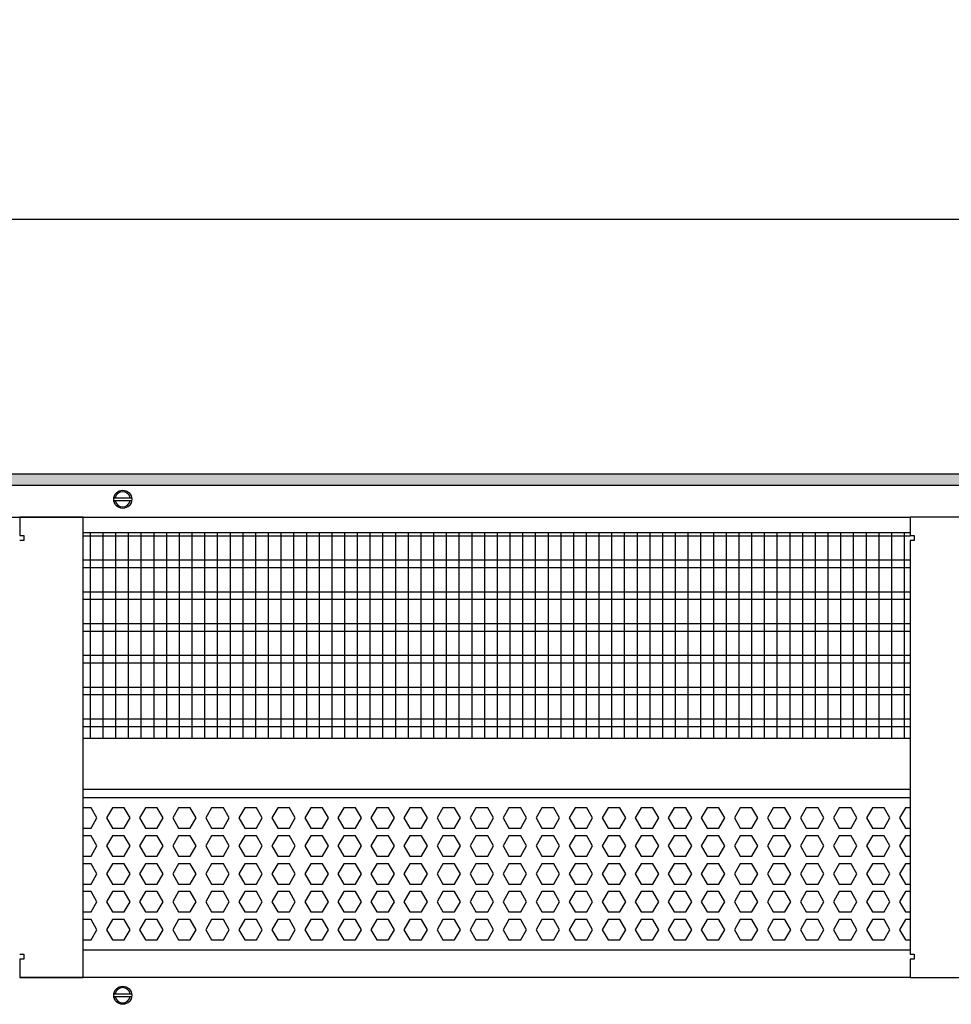
# Model space of a CAD drawing. Units: millimetres. Extents: x -8074 to 845, y 10003 to 15943.
# Drawn here: x -5316 to -4950, y 13513 to 13900 of the extents above; entities that cross this region are included whole.
import ezdxf

# ---------------------------------------------------------------- set-up
doc = ezdxf.new("R2010")
doc.units = ezdxf.units.MM
doc.layers.add('1', color=7, linetype='Continuous')
doc.styles.add('CONVERTER_14', font='txt.shx', dxfattribs={"width": 0.9})
doc.dimstyles.new('ME10_DIM_162', dxfattribs={"dimtxt": 46, "dimasz": 46, "dimexe": 15, "dimexo": 10, "dimgap": 18, "dimtad": 1, "dimdec": 1, "dimlfac": 0.03937, "dimdsep": 46, "dimtxsty": 'CONVERTER_14', "dimsah": 1, "dimcen": 0.09, "dimclrd": 6, "dimclre": 6, "dimclrt": 3, "dimadec": 0, "dimazin": 0, "dimtfac": 1, "dimtdec": 4, "dimtix": 1, "dimtmove": 0, "dimatfit": 3, "dimfxl": 1, "dimtolj": 1, "dimtzin": 0, "dimarcsym": 0})

# ---------------------------------------------------------------- blocks, each defined once
blk = doc.blocks.new('*D157')
at = {"layer": '1', "color": 6, "linetype": 'Continuous'}
for p, q in [((-6998.3, 13711.09), (-6998.3, 13836.17)), ((-4598.23, 13711.09), (-4598.23, 13836.17)), ((-4598.23, 13821.17), (-6998.3, 13821.17))]:
    blk.add_line(p, q, dxfattribs=at)
at = {"layer": '1', "color": 6}
for points in [[(-6952.3, 13827.23), (-6952.3, 13815.12), (-6998.3, 13821.17)], [(-4644.23, 13815.12), (-4644.23, 13827.23), (-4598.23, 13821.17)]]:
    blk.add_solid(points, dxfattribs=at)
at = {"layer": '1', "color": 3, "insert": (-5867.97, 13839.4), "char_height": 46, "attachment_point": 7, "rotation": 0.0001, "line_spacing_factor": 0.454545, "style": 'CONVERTER_14'}
blk.add_mtext('\\C3;94.5\\C3;*', dxfattribs=at)

msp = doc.modelspace()

# ---------------------------------------------------------------- hatches: boundary and pattern name
at = {"layer": '1', "linetype": 'Continuous'}
h = msp.add_hatch(dxfattribs=at)
h.set_pattern_fill('_USER', color=6, scale=0.1, angle=45, pattern_type=0)
h.set_pattern_definition([(45, (0, 0), (-0.0707106781, 0.0707106781), [])])
h.paths.add_polyline_path([(-4528.3, 13721.17), (-4528.3, 13716.58), (-7278, 13716.58), (-7278, 13721.17)])

# ---------------------------------------------------------------- linework, layer by layer
at = {"color": 1, "linetype": 'Continuous'}
for p, q in [((-5291.3, 13698.2), (-4966.3, 13698.2)), ((-5291.3, 13617.25), (-4966.3, 13617.25)), ((-5291.3, 13597.28), (-4966.3, 13597.28)), ((-5291.3, 13593.88), (-4966.3, 13593.88)), ((-4966.3, 13533.94), (-5291.3, 13533.94))]:
    msp.add_line(p, q, dxfattribs=at)
at = {"color": 6, "linetype": 'Continuous'}
for p, q in [((-4966.3, 13696.71), (-5291.3, 13696.71)), ((-4966.3, 13687.2), (-5291.3, 13687.2)), ((-4966.3, 13684.22), (-5291.3, 13684.22)), ((-4966.3, 13674.71), (-5291.3, 13674.71)), ((-4966.3, 13671.73), (-5291.3, 13671.73)), ((-4966.3, 13662.22), (-5291.3, 13662.22)), ((-4966.3, 13659.25), (-5291.3, 13659.25)), ((-4966.3, 13649.74), (-5291.3, 13649.74)), ((-4966.3, 13646.76), (-5291.3, 13646.76)), ((-4966.3, 13637.25), (-5291.3, 13637.25)), ((-4966.3, 13634.27), (-5291.3, 13634.27)), ((-4966.3, 13624.76), (-5291.3, 13624.76)), ((-4966.3, 13621.79), (-5291.3, 13621.79)), ((-5288.23, 13589.88), (-5291.31, 13589.88)), ((-5285.92, 13585.89), (-5288.23, 13589.88)), ((-5279.85, 13589.88), (-5282.15, 13585.89)), ((-5275.23, 13589.88), (-5279.85, 13589.88)), ((-5272.92, 13585.89), (-5275.23, 13589.88)), ((-5266.85, 13589.88), (-5269.15, 13585.89)), ((-5262.23, 13589.88), (-5266.85, 13589.88)), ((-5259.92, 13585.89), (-5262.23, 13589.88)), ((-5253.85, 13589.88), (-5256.15, 13585.89)), ((-5249.23, 13589.88), (-5253.85, 13589.88)), ((-5246.92, 13585.89), (-5249.23, 13589.88)), ((-5240.86, 13589.88), (-5243.17, 13585.89)), ((-5236.25, 13589.88), (-5240.86, 13589.88)), ((-5233.94, 13585.89), (-5236.25, 13589.88)), ((-5227.87, 13589.88), (-5230.18, 13585.89)), ((-5223.26, 13589.88), (-5227.87, 13589.88)), ((-5220.95, 13585.89), (-5223.26, 13589.88)), ((-5214.89, 13589.88), (-5217.19, 13585.89)), ((-5210.27, 13589.88), (-5214.89, 13589.88)), ((-5207.97, 13585.89), (-5210.27, 13589.88)), ((-5201.9, 13589.88), (-5204.21, 13585.89)), ((-5197.29, 13589.88), (-5201.9, 13589.88)), ((-5194.98, 13585.89), (-5197.29, 13589.88)), ((-5188.91, 13589.88), (-5191.22, 13585.89)), ((-5184.3, 13589.88), (-5188.91, 13589.88)), ((-5181.99, 13585.89), (-5184.3, 13589.88)), ((-5175.93, 13589.88), (-5178.23, 13585.89)), ((-5171.31, 13589.88), (-5175.93, 13589.88)), ((-5169.01, 13585.89), (-5171.31, 13589.88)), ((-5162.94, 13589.88), (-5165.25, 13585.89)), ((-5158.33, 13589.88), (-5162.94, 13589.88)), ((-5156.02, 13585.89), (-5158.33, 13589.88)), ((-5149.95, 13589.88), (-5152.26, 13585.89)), ((-5145.34, 13589.88), (-5149.95, 13589.88)), ((-5143.03, 13585.89), (-5145.34, 13589.88)), ((-5136.97, 13589.88), (-5139.28, 13585.89)), ((-5132.35, 13589.88), (-5136.97, 13589.88)), ((-5130.05, 13585.89), (-5132.35, 13589.88)), ((-5123.98, 13589.88), (-5126.29, 13585.89)), ((-5119.37, 13589.88), (-5123.98, 13589.88)), ((-5117.06, 13585.89), (-5119.37, 13589.88)), ((-5111, 13589.88), (-5113.3, 13585.89)), ((-5106.38, 13589.88), (-5111, 13589.88)), ((-5104.07, 13585.89), (-5106.38, 13589.88)), ((-5098.01, 13589.88), (-5100.32, 13585.89)), ((-5093.4, 13589.88), (-5098.01, 13589.88)), ((-5091.09, 13585.89), (-5093.4, 13589.88)), ((-5085.02, 13589.88), (-5087.33, 13585.89)), ((-5080.41, 13589.88), (-5085.02, 13589.88)), ((-5078.1, 13585.89), (-5080.41, 13589.88)), ((-5072.04, 13589.88), (-5074.34, 13585.89)), ((-5067.42, 13589.88), (-5072.04, 13589.88)), ((-5065.12, 13585.89), (-5067.42, 13589.88)), ((-5059.05, 13589.88), (-5061.36, 13585.89)), ((-5054.44, 13589.88), (-5059.05, 13589.88)), ((-5052.13, 13585.89), (-5054.44, 13589.88)), ((-5046.06, 13589.88), (-5048.37, 13585.89)), ((-5041.45, 13589.88), (-5046.06, 13589.88)), ((-5039.14, 13585.89), (-5041.45, 13589.88)), ((-5033.08, 13589.88), (-5035.38, 13585.89)), ((-5028.46, 13589.88), (-5033.08, 13589.88)), ((-5026.16, 13585.89), (-5028.46, 13589.88)), ((-5020.09, 13589.88), (-5022.4, 13585.89)), ((-5015.48, 13589.88), (-5020.09, 13589.88)), ((-5013.17, 13585.89), (-5015.48, 13589.88)), ((-5007.11, 13589.88), (-5009.41, 13585.89)), ((-5002.49, 13589.88), (-5007.11, 13589.88)), ((-5000.18, 13585.89), (-5002.49, 13589.88)), ((-4994.12, 13589.88), (-4996.43, 13585.89)), ((-4989.5, 13589.88), (-4994.12, 13589.88)), ((-4987.2, 13585.89), (-4989.5, 13589.88)), ((-4981.13, 13589.88), (-4983.44, 13585.89)), ((-4976.52, 13589.88), (-4981.13, 13589.88)), ((-4974.21, 13585.89), (-4976.52, 13589.88)), ((-4968.15, 13589.88), (-4970.45, 13585.89)), ((-4966.29, 13589.88), (-4968.15, 13589.88)), ((-5288.23, 13581.89), (-5285.92, 13585.89)), ((-5282.15, 13585.89), (-5279.85, 13581.89)), ((-5275.23, 13581.89), (-5272.92, 13585.89)), ((-5269.15, 13585.89), (-5266.85, 13581.89)), ((-5262.23, 13581.89), (-5259.92, 13585.89)), ((-5256.15, 13585.89), (-5253.85, 13581.89)), ((-5249.23, 13581.89), (-5246.92, 13585.89)), ((-5243.17, 13585.89), (-5240.86, 13581.89)), ((-5236.25, 13581.89), (-5233.94, 13585.89)), ((-5230.18, 13585.89), (-5227.87, 13581.89)), ((-5223.26, 13581.89), (-5220.95, 13585.89)), ((-5217.19, 13585.89), (-5214.89, 13581.89)), ((-5210.27, 13581.89), (-5207.97, 13585.89)), ((-5204.21, 13585.89), (-5201.9, 13581.89)), ((-5197.29, 13581.89), (-5194.98, 13585.89)), ((-5191.22, 13585.89), (-5188.91, 13581.89)), ((-5184.3, 13581.89), (-5181.99, 13585.89)), ((-5178.23, 13585.89), (-5175.93, 13581.89)), ((-5171.31, 13581.89), (-5169.01, 13585.89)), ((-5165.25, 13585.89), (-5162.94, 13581.89)), ((-5158.33, 13581.89), (-5156.02, 13585.89)), ((-5152.26, 13585.89), (-5149.95, 13581.89)), ((-5145.34, 13581.89), (-5143.03, 13585.89)), ((-5139.28, 13585.89), (-5136.97, 13581.89)), ((-5132.35, 13581.89), (-5130.05, 13585.89)), ((-5126.29, 13585.89), (-5123.98, 13581.89)), ((-5119.37, 13581.89), (-5117.06, 13585.89)), ((-5113.3, 13585.89), (-5111, 13581.89)), ((-5106.38, 13581.89), (-5104.07, 13585.89)), ((-5100.32, 13585.89), (-5098.01, 13581.89)), ((-5093.4, 13581.89), (-5091.09, 13585.89)), ((-5087.33, 13585.89), (-5085.02, 13581.89)), ((-5080.41, 13581.89), (-5078.1, 13585.89)), ((-5074.34, 13585.89), (-5072.04, 13581.89)), ((-5067.42, 13581.89), (-5065.12, 13585.89)), ((-5061.36, 13585.89), (-5059.05, 13581.89)), ((-5054.44, 13581.89), (-5052.13, 13585.89)), ((-5048.37, 13585.89), (-5046.06, 13581.89)), ((-5041.45, 13581.89), (-5039.14, 13585.89)), ((-5035.38, 13585.89), (-5033.08, 13581.89)), ((-5028.46, 13581.89), (-5026.16, 13585.89)), ((-5022.4, 13585.89), (-5020.09, 13581.89)), ((-5015.48, 13581.89), (-5013.17, 13585.89)), ((-5009.41, 13585.89), (-5007.11, 13581.89)), ((-5002.49, 13581.89), (-5000.18, 13585.89)), ((-4996.43, 13585.89), (-4994.12, 13581.89)), ((-4989.5, 13581.89), (-4987.2, 13585.89)), ((-4983.44, 13585.89), (-4981.13, 13581.89)), ((-4976.52, 13581.89), (-4974.21, 13585.89)), ((-4970.45, 13585.89), (-4968.15, 13581.89)), ((-5291.31, 13581.89), (-5288.23, 13581.89)), ((-5279.85, 13581.89), (-5275.23, 13581.89)), ((-5266.85, 13581.89), (-5262.23, 13581.89)), ((-5253.85, 13581.89), (-5249.23, 13581.89)), ((-5240.86, 13581.89), (-5236.25, 13581.89)), ((-5227.87, 13581.89), (-5223.26, 13581.89)), ((-5214.89, 13581.89), (-5210.27, 13581.89)), ((-5201.9, 13581.89), (-5197.29, 13581.89)), ((-5188.91, 13581.89), (-5184.3, 13581.89)), ((-5175.93, 13581.89), (-5171.31, 13581.89)), ((-5162.94, 13581.89), (-5158.33, 13581.89)), ((-5149.95, 13581.89), (-5145.34, 13581.89)), ((-5136.97, 13581.89), (-5132.35, 13581.89)), ((-5123.98, 13581.89), (-5119.37, 13581.89)), ((-5111, 13581.89), (-5106.38, 13581.89)), ((-5098.01, 13581.89), (-5093.4, 13581.89)), ((-5085.02, 13581.89), (-5080.41, 13581.89)), ((-5072.04, 13581.89), (-5067.42, 13581.89)), ((-5059.05, 13581.89), (-5054.44, 13581.89)), ((-5046.06, 13581.89), (-5041.45, 13581.89)), ((-5033.08, 13581.89), (-5028.46, 13581.89)), ((-5020.09, 13581.89), (-5015.48, 13581.89)), ((-5007.11, 13581.89), (-5002.49, 13581.89)), ((-4994.12, 13581.89), (-4989.5, 13581.89)), ((-4981.13, 13581.89), (-4976.52, 13581.89)), ((-4968.15, 13581.89), (-4966.29, 13581.89)), ((-5288.23, 13578.89), (-5291.31, 13578.89)), ((-5285.92, 13574.9), (-5288.23, 13578.89)), ((-5279.85, 13578.89), (-5282.15, 13574.9)), ((-5275.23, 13578.89), (-5279.85, 13578.89)), ((-5272.92, 13574.9), (-5275.23, 13578.89)), ((-5266.85, 13578.89), (-5269.15, 13574.9)), ((-5262.23, 13578.89), (-5266.85, 13578.89)), ((-5259.92, 13574.9), (-5262.23, 13578.89)), ((-5253.85, 13578.89), (-5256.15, 13574.9)), ((-5249.23, 13578.89), (-5253.85, 13578.89)), ((-5246.92, 13574.9), (-5249.23, 13578.89)), ((-5240.86, 13578.89), (-5243.17, 13574.9)), ((-5236.25, 13578.89), (-5240.86, 13578.89)), ((-5233.94, 13574.9), (-5236.25, 13578.89)), ((-5227.87, 13578.89), (-5230.18, 13574.9)), ((-5223.26, 13578.89), (-5227.87, 13578.89)), ((-5220.95, 13574.9), (-5223.26, 13578.89)), ((-5214.89, 13578.89), (-5217.19, 13574.9)), ((-5210.27, 13578.89), (-5214.89, 13578.89)), ((-5207.97, 13574.9), (-5210.27, 13578.89)), ((-5201.9, 13578.89), (-5204.21, 13574.9)), ((-5197.29, 13578.89), (-5201.9, 13578.89)), ((-5194.98, 13574.9), (-5197.29, 13578.89)), ((-5188.91, 13578.89), (-5191.22, 13574.9)), ((-5184.3, 13578.89), (-5188.91, 13578.89)), ((-5181.99, 13574.9), (-5184.3, 13578.89)), ((-5175.93, 13578.89), (-5178.23, 13574.9)), ((-5171.31, 13578.89), (-5175.93, 13578.89)), ((-5169.01, 13574.9), (-5171.31, 13578.89)), ((-5162.94, 13578.89), (-5165.25, 13574.9)), ((-5158.33, 13578.89), (-5162.94, 13578.89)), ((-5156.02, 13574.9), (-5158.33, 13578.89)), ((-5149.95, 13578.89), (-5152.26, 13574.9)), ((-5145.34, 13578.89), (-5149.95, 13578.89)), ((-5143.03, 13574.9), (-5145.34, 13578.89)), ((-5136.97, 13578.89), (-5139.28, 13574.9)), ((-5132.35, 13578.89), (-5136.97, 13578.89)), ((-5130.05, 13574.9), (-5132.35, 13578.89)), ((-5123.98, 13578.89), (-5126.29, 13574.9)), ((-5119.37, 13578.89), (-5123.98, 13578.89)), ((-5117.06, 13574.9), (-5119.37, 13578.89)), ((-5111, 13578.89), (-5113.3, 13574.9)), ((-5106.38, 13578.89), (-5111, 13578.89)), ((-5104.07, 13574.9), (-5106.38, 13578.89)), ((-5098.01, 13578.89), (-5100.32, 13574.9)), ((-5093.4, 13578.89), (-5098.01, 13578.89)), ((-5091.09, 13574.9), (-5093.4, 13578.89)), ((-5085.02, 13578.89), (-5087.33, 13574.9)), ((-5080.41, 13578.89), (-5085.02, 13578.89)), ((-5078.1, 13574.9), (-5080.41, 13578.89)), ((-5072.04, 13578.89), (-5074.34, 13574.9)), ((-5067.42, 13578.89), (-5072.04, 13578.89)), ((-5065.12, 13574.9), (-5067.42, 13578.89)), ((-5059.05, 13578.89), (-5061.36, 13574.9)), ((-5054.44, 13578.89), (-5059.05, 13578.89)), ((-5052.13, 13574.9), (-5054.44, 13578.89)), ((-5046.06, 13578.89), (-5048.37, 13574.9)), ((-5041.45, 13578.89), (-5046.06, 13578.89)), ((-5039.14, 13574.9), (-5041.45, 13578.89)), ((-5033.08, 13578.89), (-5035.38, 13574.9)), ((-5028.46, 13578.89), (-5033.08, 13578.89)), ((-5026.16, 13574.9), (-5028.46, 13578.89)), ((-5020.09, 13578.89), (-5022.4, 13574.9)), ((-5015.48, 13578.89), (-5020.09, 13578.89)), ((-5013.17, 13574.9), (-5015.48, 13578.89)), ((-5007.11, 13578.89), (-5009.41, 13574.9)), ((-5002.49, 13578.89), (-5007.11, 13578.89)), ((-5000.18, 13574.9), (-5002.49, 13578.89)), ((-4994.12, 13578.89), (-4996.43, 13574.9)), ((-4989.5, 13578.89), (-4994.12, 13578.89)), ((-4987.2, 13574.9), (-4989.5, 13578.89)), ((-4981.13, 13578.89), (-4983.44, 13574.9)), ((-4976.52, 13578.89), (-4981.13, 13578.89)), ((-4974.21, 13574.9), (-4976.52, 13578.89)), ((-4968.15, 13578.89), (-4970.45, 13574.9)), ((-4966.29, 13578.89), (-4968.15, 13578.89)), ((-5288.23, 13570.9), (-5285.92, 13574.9)), ((-5282.15, 13574.9), (-5279.85, 13570.9)), ((-5275.23, 13570.9), (-5272.92, 13574.9)), ((-5269.15, 13574.9), (-5266.85, 13570.9)), ((-5262.23, 13570.9), (-5259.92, 13574.9)), ((-5256.15, 13574.9), (-5253.85, 13570.9)), ((-5249.23, 13570.9), (-5246.92, 13574.9)), ((-5243.17, 13574.9), (-5240.86, 13570.9)), ((-5236.25, 13570.9), (-5233.94, 13574.9)), ((-5230.18, 13574.9), (-5227.87, 13570.9)), ((-5223.26, 13570.9), (-5220.95, 13574.9)), ((-5217.19, 13574.9), (-5214.89, 13570.9)), ((-5210.27, 13570.9), (-5207.97, 13574.9)), ((-5204.21, 13574.9), (-5201.9, 13570.9)), ((-5197.29, 13570.9), (-5194.98, 13574.9)), ((-5191.22, 13574.9), (-5188.91, 13570.9)), ((-5184.3, 13570.9), (-5181.99, 13574.9)), ((-5178.23, 13574.9), (-5175.93, 13570.9)), ((-5171.31, 13570.9), (-5169.01, 13574.9)), ((-5165.25, 13574.9), (-5162.94, 13570.9)), ((-5158.33, 13570.9), (-5156.02, 13574.9)), ((-5152.26, 13574.9), (-5149.95, 13570.9)), ((-5145.34, 13570.9), (-5143.03, 13574.9)), ((-5139.28, 13574.9), (-5136.97, 13570.9)), ((-5132.35, 13570.9), (-5130.05, 13574.9)), ((-5126.29, 13574.9), (-5123.98, 13570.9)), ((-5119.37, 13570.9), (-5117.06, 13574.9)), ((-5113.3, 13574.9), (-5111, 13570.9)), ((-5106.38, 13570.9), (-5104.07, 13574.9)), ((-5100.32, 13574.9), (-5098.01, 13570.9)), ((-5093.4, 13570.9), (-5091.09, 13574.9)), ((-5087.33, 13574.9), (-5085.02, 13570.9)), ((-5080.41, 13570.9), (-5078.1, 13574.9)), ((-5074.34, 13574.9), (-5072.04, 13570.9)), ((-5067.42, 13570.9), (-5065.12, 13574.9)), ((-5061.36, 13574.9), (-5059.05, 13570.9)), ((-5054.44, 13570.9), (-5052.13, 13574.9)), ((-5048.37, 13574.9), (-5046.06, 13570.9)), ((-5041.45, 13570.9), (-5039.14, 13574.9)), ((-5035.38, 13574.9), (-5033.08, 13570.9)), ((-5028.46, 13570.9), (-5026.16, 13574.9)), ((-5022.4, 13574.9), (-5020.09, 13570.9)), ((-5015.48, 13570.9), (-5013.17, 13574.9)), ((-5009.41, 13574.9), (-5007.11, 13570.9)), ((-5002.49, 13570.9), (-5000.18, 13574.9)), ((-4996.43, 13574.9), (-4994.12, 13570.9)), ((-4989.5, 13570.9), (-4987.2, 13574.9)), ((-4983.44, 13574.9), (-4981.13, 13570.9)), ((-4976.52, 13570.9), (-4974.21, 13574.9)), ((-4970.45, 13574.9), (-4968.15, 13570.9)), ((-5291.31, 13570.9), (-5288.23, 13570.9)), ((-5279.85, 13570.9), (-5275.23, 13570.9)), ((-5266.85, 13570.9), (-5262.23, 13570.9)), ((-5253.85, 13570.9), (-5249.23, 13570.9)), ((-5240.86, 13570.9), (-5236.25, 13570.9)), ((-5227.87, 13570.9), (-5223.26, 13570.9)), ((-5214.89, 13570.9), (-5210.27, 13570.9)), ((-5201.9, 13570.9), (-5197.29, 13570.9)), ((-5188.91, 13570.9), (-5184.3, 13570.9)), ((-5175.93, 13570.9), (-5171.31, 13570.9)), ((-5162.94, 13570.9), (-5158.33, 13570.9)), ((-5149.95, 13570.9), (-5145.34, 13570.9)), ((-5136.97, 13570.9), (-5132.35, 13570.9)), ((-5123.98, 13570.9), (-5119.37, 13570.9)), ((-5111, 13570.9), (-5106.38, 13570.9)), ((-5098.01, 13570.9), (-5093.4, 13570.9)), ((-5085.02, 13570.9), (-5080.41, 13570.9)), ((-5072.04, 13570.9), (-5067.42, 13570.9)), ((-5059.05, 13570.9), (-5054.44, 13570.9)), ((-5046.06, 13570.9), (-5041.45, 13570.9)), ((-5033.08, 13570.9), (-5028.46, 13570.9)), ((-5020.09, 13570.9), (-5015.48, 13570.9)), ((-5007.11, 13570.9), (-5002.49, 13570.9)), ((-4994.12, 13570.9), (-4989.5, 13570.9)), ((-4981.13, 13570.9), (-4976.52, 13570.9)), ((-4968.15, 13570.9), (-4966.29, 13570.9)), ((-5288.23, 13567.91), (-5291.31, 13567.91)), ((-5285.92, 13563.91), (-5288.23, 13567.91)), ((-5279.85, 13567.91), (-5282.15, 13563.91)), ((-5275.23, 13567.91), (-5279.85, 13567.91)), ((-5272.92, 13563.91), (-5275.23, 13567.91)), ((-5266.85, 13567.91), (-5269.15, 13563.91)), ((-5262.23, 13567.91), (-5266.85, 13567.91)), ((-5259.92, 13563.91), (-5262.23, 13567.91)), ((-5253.85, 13567.91), (-5256.15, 13563.91)), ((-5249.23, 13567.91), (-5253.85, 13567.91)), ((-5246.92, 13563.91), (-5249.23, 13567.91)), ((-5240.86, 13567.91), (-5243.17, 13563.91)), ((-5236.25, 13567.91), (-5240.86, 13567.91)), ((-5233.94, 13563.91), (-5236.25, 13567.91)), ((-5227.87, 13567.91), (-5230.18, 13563.91)), ((-5223.26, 13567.91), (-5227.87, 13567.91)), ((-5220.95, 13563.91), (-5223.26, 13567.91)), ((-5214.89, 13567.91), (-5217.19, 13563.91)), ((-5210.27, 13567.91), (-5214.89, 13567.91)), ((-5207.97, 13563.91), (-5210.27, 13567.91)), ((-5201.9, 13567.91), (-5204.21, 13563.91)), ((-5197.29, 13567.91), (-5201.9, 13567.91)), ((-5194.98, 13563.91), (-5197.29, 13567.91)), ((-5188.91, 13567.91), (-5191.22, 13563.91)), ((-5184.3, 13567.91), (-5188.91, 13567.91)), ((-5181.99, 13563.91), (-5184.3, 13567.91)), ((-5175.93, 13567.91), (-5178.23, 13563.91)), ((-5171.31, 13567.91), (-5175.93, 13567.91)), ((-5169.01, 13563.91), (-5171.31, 13567.91)), ((-5162.94, 13567.91), (-5165.25, 13563.91)), ((-5158.33, 13567.91), (-5162.94, 13567.91)), ((-5156.02, 13563.91), (-5158.33, 13567.91)), ((-5149.95, 13567.91), (-5152.26, 13563.91)), ((-5145.34, 13567.91), (-5149.95, 13567.91)), ((-5143.03, 13563.91), (-5145.34, 13567.91)), ((-5136.97, 13567.91), (-5139.28, 13563.91)), ((-5132.35, 13567.91), (-5136.97, 13567.91)), ((-5130.05, 13563.91), (-5132.35, 13567.91)), ((-5123.98, 13567.91), (-5126.29, 13563.91)), ((-5119.37, 13567.91), (-5123.98, 13567.91)), ((-5117.06, 13563.91), (-5119.37, 13567.91)), ((-5111, 13567.91), (-5113.3, 13563.91)), ((-5106.38, 13567.91), (-5111, 13567.91)), ((-5104.07, 13563.91), (-5106.38, 13567.91)), ((-5098.01, 13567.91), (-5100.32, 13563.91)), ((-5093.4, 13567.91), (-5098.01, 13567.91)), ((-5091.09, 13563.91), (-5093.4, 13567.91)), ((-5085.02, 13567.91), (-5087.33, 13563.91)), ((-5080.41, 13567.91), (-5085.02, 13567.91)), ((-5078.1, 13563.91), (-5080.41, 13567.91)), ((-5072.04, 13567.91), (-5074.34, 13563.91)), ((-5067.42, 13567.91), (-5072.04, 13567.91)), ((-5065.12, 13563.91), (-5067.42, 13567.91)), ((-5059.05, 13567.91), (-5061.36, 13563.91)), ((-5054.44, 13567.91), (-5059.05, 13567.91)), ((-5052.13, 13563.91), (-5054.44, 13567.91)), ((-5046.06, 13567.91), (-5048.37, 13563.91)), ((-5041.45, 13567.91), (-5046.06, 13567.91)), ((-5039.14, 13563.91), (-5041.45, 13567.91)), ((-5033.08, 13567.91), (-5035.38, 13563.91)), ((-5028.46, 13567.91), (-5033.08, 13567.91)), ((-5026.16, 13563.91), (-5028.46, 13567.91)), ((-5020.09, 13567.91), (-5022.4, 13563.91)), ((-5015.48, 13567.91), (-5020.09, 13567.91)), ((-5013.17, 13563.91), (-5015.48, 13567.91)), ((-5007.11, 13567.91), (-5009.41, 13563.91)), ((-5002.49, 13567.91), (-5007.11, 13567.91)), ((-5000.18, 13563.91), (-5002.49, 13567.91)), ((-4994.12, 13567.91), (-4996.43, 13563.91)), ((-4989.5, 13567.91), (-4994.12, 13567.91)), ((-4987.2, 13563.91), (-4989.5, 13567.91)), ((-4981.13, 13567.91), (-4983.44, 13563.91)), ((-4976.52, 13567.91), (-4981.13, 13567.91)), ((-4974.21, 13563.91), (-4976.52, 13567.91)), ((-4968.15, 13567.91), (-4970.45, 13563.91)), ((-4966.29, 13567.91), (-4968.15, 13567.91)), ((-5288.23, 13559.91), (-5285.92, 13563.91)), ((-5282.15, 13563.91), (-5279.85, 13559.91)), ((-5275.23, 13559.91), (-5272.92, 13563.91)), ((-5269.15, 13563.91), (-5266.85, 13559.91)), ((-5262.23, 13559.91), (-5259.92, 13563.91)), ((-5256.15, 13563.91), (-5253.85, 13559.91)), ((-5249.23, 13559.91), (-5246.92, 13563.91)), ((-5243.17, 13563.91), (-5240.86, 13559.91)), ((-5236.25, 13559.91), (-5233.94, 13563.91)), ((-5230.18, 13563.91), (-5227.87, 13559.91)), ((-5223.26, 13559.91), (-5220.95, 13563.91)), ((-5217.19, 13563.91), (-5214.89, 13559.91)), ((-5210.27, 13559.91), (-5207.97, 13563.91)), ((-5204.21, 13563.91), (-5201.9, 13559.91)), ((-5197.29, 13559.91), (-5194.98, 13563.91)), ((-5191.22, 13563.91), (-5188.91, 13559.91)), ((-5184.3, 13559.91), (-5181.99, 13563.91)), ((-5178.23, 13563.91), (-5175.93, 13559.91)), ((-5171.31, 13559.91), (-5169.01, 13563.91)), ((-5165.25, 13563.91), (-5162.94, 13559.91)), ((-5158.33, 13559.91), (-5156.02, 13563.91)), ((-5152.26, 13563.91), (-5149.95, 13559.91)), ((-5145.34, 13559.91), (-5143.03, 13563.91)), ((-5139.28, 13563.91), (-5136.97, 13559.91)), ((-5132.35, 13559.91), (-5130.05, 13563.91)), ((-5126.29, 13563.91), (-5123.98, 13559.91)), ((-5119.37, 13559.91), (-5117.06, 13563.91)), ((-5113.3, 13563.91), (-5111, 13559.91)), ((-5106.38, 13559.91), (-5104.07, 13563.91)), ((-5100.32, 13563.91), (-5098.01, 13559.91)), ((-5093.4, 13559.91), (-5091.09, 13563.91)), ((-5087.33, 13563.91), (-5085.02, 13559.91)), ((-5080.41, 13559.91), (-5078.1, 13563.91)), ((-5074.34, 13563.91), (-5072.04, 13559.91)), ((-5067.42, 13559.91), (-5065.12, 13563.91)), ((-5061.36, 13563.91), (-5059.05, 13559.91)), ((-5054.44, 13559.91), (-5052.13, 13563.91)), ((-5048.37, 13563.91), (-5046.06, 13559.91)), ((-5041.45, 13559.91), (-5039.14, 13563.91)), ((-5035.38, 13563.91), (-5033.08, 13559.91)), ((-5028.46, 13559.91), (-5026.16, 13563.91)), ((-5022.4, 13563.91), (-5020.09, 13559.91)), ((-5015.48, 13559.91), (-5013.17, 13563.91)), ((-5009.41, 13563.91), (-5007.11, 13559.91)), ((-5002.49, 13559.91), (-5000.18, 13563.91)), ((-4996.43, 13563.91), (-4994.12, 13559.91)), ((-4989.5, 13559.91), (-4987.2, 13563.91)), ((-4983.44, 13563.91), (-4981.13, 13559.91)), ((-4976.52, 13559.91), (-4974.21, 13563.91)), ((-4970.45, 13563.91), (-4968.15, 13559.91)), ((-5291.31, 13559.91), (-5288.23, 13559.91)), ((-5279.85, 13559.91), (-5275.23, 13559.91)), ((-5266.85, 13559.91), (-5262.23, 13559.91)), ((-5253.85, 13559.91), (-5249.23, 13559.91)), ((-5240.86, 13559.91), (-5236.25, 13559.91)), ((-5227.87, 13559.91), (-5223.26, 13559.91)), ((-5214.89, 13559.91), (-5210.27, 13559.91)), ((-5201.9, 13559.91), (-5197.29, 13559.91)), ((-5188.91, 13559.91), (-5184.3, 13559.91)), ((-5175.93, 13559.91), (-5171.31, 13559.91)), ((-5162.94, 13559.91), (-5158.33, 13559.91)), ((-5149.95, 13559.91), (-5145.34, 13559.91)), ((-5136.97, 13559.91), (-5132.35, 13559.91)), ((-5123.98, 13559.91), (-5119.37, 13559.91)), ((-5111, 13559.91), (-5106.38, 13559.91)), ((-5098.01, 13559.91), (-5093.4, 13559.91)), ((-5085.02, 13559.91), (-5080.41, 13559.91)), ((-5072.04, 13559.91), (-5067.42, 13559.91)), ((-5059.05, 13559.91), (-5054.44, 13559.91)), ((-5046.06, 13559.91), (-5041.45, 13559.91)), ((-5033.08, 13559.91), (-5028.46, 13559.91)), ((-5020.09, 13559.91), (-5015.48, 13559.91)), ((-5007.11, 13559.91), (-5002.49, 13559.91)), ((-4994.12, 13559.91), (-4989.5, 13559.91)), ((-4981.13, 13559.91), (-4976.52, 13559.91)), ((-4968.15, 13559.91), (-4966.29, 13559.91)), ((-5288.23, 13556.92), (-5291.31, 13556.92)), ((-5285.92, 13552.92), (-5288.23, 13556.92)), ((-5279.85, 13556.92), (-5282.15, 13552.92)), ((-5275.23, 13556.92), (-5279.85, 13556.92)), ((-5272.92, 13552.92), (-5275.23, 13556.92)), ((-5266.85, 13556.92), (-5269.15, 13552.92)), ((-5262.23, 13556.92), (-5266.85, 13556.92)), ((-5259.92, 13552.92), (-5262.23, 13556.92)), ((-5253.85, 13556.92), (-5256.15, 13552.92)), ((-5249.23, 13556.92), (-5253.85, 13556.92)), ((-5246.92, 13552.92), (-5249.23, 13556.92)), ((-5240.86, 13556.92), (-5243.17, 13552.92)), ((-5236.25, 13556.92), (-5240.86, 13556.92)), ((-5233.94, 13552.92), (-5236.25, 13556.92)), ((-5227.87, 13556.92), (-5230.18, 13552.92)), ((-5223.26, 13556.92), (-5227.87, 13556.92)), ((-5220.95, 13552.92), (-5223.26, 13556.92)), ((-5214.89, 13556.92), (-5217.19, 13552.92)), ((-5210.27, 13556.92), (-5214.89, 13556.92)), ((-5207.97, 13552.92), (-5210.27, 13556.92)), ((-5201.9, 13556.92), (-5204.21, 13552.92)), ((-5197.29, 13556.92), (-5201.9, 13556.92)), ((-5194.98, 13552.92), (-5197.29, 13556.92)), ((-5188.91, 13556.92), (-5191.22, 13552.92)), ((-5184.3, 13556.92), (-5188.91, 13556.92)), ((-5181.99, 13552.92), (-5184.3, 13556.92)), ((-5175.93, 13556.92), (-5178.23, 13552.92)), ((-5171.31, 13556.92), (-5175.93, 13556.92)), ((-5169.01, 13552.92), (-5171.31, 13556.92)), ((-5162.94, 13556.92), (-5165.25, 13552.92)), ((-5158.33, 13556.92), (-5162.94, 13556.92)), ((-5156.02, 13552.92), (-5158.33, 13556.92)), ((-5149.95, 13556.92), (-5152.26, 13552.92)), ((-5145.34, 13556.92), (-5149.95, 13556.92)), ((-5143.03, 13552.92), (-5145.34, 13556.92)), ((-5136.97, 13556.92), (-5139.28, 13552.92)), ((-5132.35, 13556.92), (-5136.97, 13556.92)), ((-5130.05, 13552.92), (-5132.35, 13556.92)), ((-5123.98, 13556.92), (-5126.29, 13552.92)), ((-5119.37, 13556.92), (-5123.98, 13556.92)), ((-5117.06, 13552.92), (-5119.37, 13556.92)), ((-5111, 13556.92), (-5113.3, 13552.92)), ((-5106.38, 13556.92), (-5111, 13556.92)), ((-5104.07, 13552.92), (-5106.38, 13556.92)), ((-5098.01, 13556.92), (-5100.32, 13552.92)), ((-5093.4, 13556.92), (-5098.01, 13556.92)), ((-5091.09, 13552.92), (-5093.4, 13556.92)), ((-5085.02, 13556.92), (-5087.33, 13552.92)), ((-5080.41, 13556.92), (-5085.02, 13556.92)), ((-5078.1, 13552.92), (-5080.41, 13556.92)), ((-5072.04, 13556.92), (-5074.34, 13552.92)), ((-5067.42, 13556.92), (-5072.04, 13556.92)), ((-5065.12, 13552.92), (-5067.42, 13556.92)), ((-5059.05, 13556.92), (-5061.36, 13552.92)), ((-5054.44, 13556.92), (-5059.05, 13556.92)), ((-5052.13, 13552.92), (-5054.44, 13556.92)), ((-5046.06, 13556.92), (-5048.37, 13552.92)), ((-5041.45, 13556.92), (-5046.06, 13556.92)), ((-5039.14, 13552.92), (-5041.45, 13556.92)), ((-5033.08, 13556.92), (-5035.38, 13552.92)), ((-5028.46, 13556.92), (-5033.08, 13556.92)), ((-5026.16, 13552.92), (-5028.46, 13556.92)), ((-5020.09, 13556.92), (-5022.4, 13552.92)), ((-5015.48, 13556.92), (-5020.09, 13556.92)), ((-5013.17, 13552.92), (-5015.48, 13556.92)), ((-5007.11, 13556.92), (-5009.41, 13552.92)), ((-5002.49, 13556.92), (-5007.11, 13556.92)), ((-5000.18, 13552.92), (-5002.49, 13556.92)), ((-4994.12, 13556.92), (-4996.43, 13552.92)), ((-4989.5, 13556.92), (-4994.12, 13556.92)), ((-4987.2, 13552.92), (-4989.5, 13556.92)), ((-4981.13, 13556.92), (-4983.44, 13552.92)), ((-4976.52, 13556.92), (-4981.13, 13556.92)), ((-4974.21, 13552.92), (-4976.52, 13556.92)), ((-4968.15, 13556.92), (-4970.45, 13552.92)), ((-4966.29, 13556.92), (-4968.15, 13556.92)), ((-5288.23, 13548.93), (-5285.92, 13552.92)), ((-5282.15, 13552.92), (-5279.85, 13548.93)), ((-5275.23, 13548.93), (-5272.92, 13552.92)), ((-5269.15, 13552.92), (-5266.85, 13548.93)), ((-5262.23, 13548.93), (-5259.92, 13552.92)), ((-5256.15, 13552.92), (-5253.85, 13548.93)), ((-5249.23, 13548.93), (-5246.92, 13552.92)), ((-5243.17, 13552.92), (-5240.86, 13548.93)), ((-5236.25, 13548.93), (-5233.94, 13552.92)), ((-5230.18, 13552.92), (-5227.87, 13548.93)), ((-5223.26, 13548.93), (-5220.95, 13552.92)), ((-5217.19, 13552.92), (-5214.89, 13548.93)), ((-5210.27, 13548.93), (-5207.97, 13552.92)), ((-5204.21, 13552.92), (-5201.9, 13548.93)), ((-5197.29, 13548.93), (-5194.98, 13552.92)), ((-5191.22, 13552.92), (-5188.91, 13548.93)), ((-5184.3, 13548.93), (-5181.99, 13552.92)), ((-5178.23, 13552.92), (-5175.93, 13548.93)), ((-5171.31, 13548.93), (-5169.01, 13552.92)), ((-5165.25, 13552.92), (-5162.94, 13548.93)), ((-5158.33, 13548.93), (-5156.02, 13552.92)), ((-5152.26, 13552.92), (-5149.95, 13548.93)), ((-5145.34, 13548.93), (-5143.03, 13552.92)), ((-5139.28, 13552.92), (-5136.97, 13548.93)), ((-5132.35, 13548.93), (-5130.05, 13552.92)), ((-5126.29, 13552.92), (-5123.98, 13548.93)), ((-5119.37, 13548.93), (-5117.06, 13552.92)), ((-5113.3, 13552.92), (-5111, 13548.93)), ((-5106.38, 13548.93), (-5104.07, 13552.92)), ((-5100.32, 13552.92), (-5098.01, 13548.93)), ((-5093.4, 13548.93), (-5091.09, 13552.92)), ((-5087.33, 13552.92), (-5085.02, 13548.93)), ((-5080.41, 13548.93), (-5078.1, 13552.92)), ((-5074.34, 13552.92), (-5072.04, 13548.93)), ((-5067.42, 13548.93), (-5065.12, 13552.92)), ((-5061.36, 13552.92), (-5059.05, 13548.93)), ((-5054.44, 13548.93), (-5052.13, 13552.92)), ((-5048.37, 13552.92), (-5046.06, 13548.93)), ((-5041.45, 13548.93), (-5039.14, 13552.92)), ((-5035.38, 13552.92), (-5033.08, 13548.93)), ((-5028.46, 13548.93), (-5026.16, 13552.92)), ((-5022.4, 13552.92), (-5020.09, 13548.93)), ((-5015.48, 13548.93), (-5013.17, 13552.92)), ((-5009.41, 13552.92), (-5007.11, 13548.93)), ((-5002.49, 13548.93), (-5000.18, 13552.92)), ((-4996.43, 13552.92), (-4994.12, 13548.93)), ((-4989.5, 13548.93), (-4987.2, 13552.92)), ((-4983.44, 13552.92), (-4981.13, 13548.93)), ((-4976.52, 13548.93), (-4974.21, 13552.92)), ((-4970.45, 13552.92), (-4968.15, 13548.93)), ((-5291.31, 13548.93), (-5288.23, 13548.93)), ((-5279.85, 13548.93), (-5275.23, 13548.93)), ((-5266.85, 13548.93), (-5262.23, 13548.93)), ((-5253.85, 13548.93), (-5249.23, 13548.93)), ((-5240.86, 13548.93), (-5236.25, 13548.93)), ((-5227.87, 13548.93), (-5223.26, 13548.93)), ((-5214.89, 13548.93), (-5210.27, 13548.93)), ((-5201.9, 13548.93), (-5197.29, 13548.93)), ((-5188.91, 13548.93), (-5184.3, 13548.93)), ((-5175.93, 13548.93), (-5171.31, 13548.93)), ((-5162.94, 13548.93), (-5158.33, 13548.93)), ((-5149.95, 13548.93), (-5145.34, 13548.93)), ((-5136.97, 13548.93), (-5132.35, 13548.93)), ((-5123.98, 13548.93), (-5119.37, 13548.93)), ((-5111, 13548.93), (-5106.38, 13548.93)), ((-5098.01, 13548.93), (-5093.4, 13548.93)), ((-5085.02, 13548.93), (-5080.41, 13548.93)), ((-5072.04, 13548.93), (-5067.42, 13548.93)), ((-5059.05, 13548.93), (-5054.44, 13548.93)), ((-5046.06, 13548.93), (-5041.45, 13548.93)), ((-5033.08, 13548.93), (-5028.46, 13548.93)), ((-5020.09, 13548.93), (-5015.48, 13548.93)), ((-5007.11, 13548.93), (-5002.49, 13548.93)), ((-4994.12, 13548.93), (-4989.5, 13548.93)), ((-4981.13, 13548.93), (-4976.52, 13548.93)), ((-4968.15, 13548.93), (-4966.29, 13548.93)), ((-5288.23, 13545.93), (-5291.31, 13545.93)), ((-5285.92, 13541.93), (-5288.23, 13545.93)), ((-5279.85, 13545.93), (-5282.15, 13541.93)), ((-5275.23, 13545.93), (-5279.85, 13545.93)), ((-5272.92, 13541.93), (-5275.23, 13545.93)), ((-5266.85, 13545.93), (-5269.15, 13541.93)), ((-5262.23, 13545.93), (-5266.85, 13545.93)), ((-5259.92, 13541.93), (-5262.23, 13545.93)), ((-5253.85, 13545.93), (-5256.15, 13541.93)), ((-5249.23, 13545.93), (-5253.85, 13545.93)), ((-5246.92, 13541.93), (-5249.23, 13545.93)), ((-5240.86, 13545.93), (-5243.17, 13541.93)), ((-5236.25, 13545.93), (-5240.86, 13545.93)), ((-5233.94, 13541.93), (-5236.25, 13545.93)), ((-5227.87, 13545.93), (-5230.18, 13541.93)), ((-5223.26, 13545.93), (-5227.87, 13545.93)), ((-5220.95, 13541.93), (-5223.26, 13545.93)), ((-5214.89, 13545.93), (-5217.19, 13541.93)), ((-5210.27, 13545.93), (-5214.89, 13545.93)), ((-5207.97, 13541.93), (-5210.27, 13545.93)), ((-5201.9, 13545.93), (-5204.21, 13541.93)), ((-5197.29, 13545.93), (-5201.9, 13545.93)), ((-5194.98, 13541.93), (-5197.29, 13545.93)), ((-5188.91, 13545.93), (-5191.22, 13541.93)), ((-5184.3, 13545.93), (-5188.91, 13545.93)), ((-5181.99, 13541.93), (-5184.3, 13545.93)), ((-5175.93, 13545.93), (-5178.23, 13541.93)), ((-5171.31, 13545.93), (-5175.93, 13545.93)), ((-5169.01, 13541.93), (-5171.31, 13545.93)), ((-5162.94, 13545.93), (-5165.25, 13541.93)), ((-5158.33, 13545.93), (-5162.94, 13545.93)), ((-5156.02, 13541.93), (-5158.33, 13545.93)), ((-5149.95, 13545.93), (-5152.26, 13541.93)), ((-5145.34, 13545.93), (-5149.95, 13545.93)), ((-5143.03, 13541.93), (-5145.34, 13545.93)), ((-5136.97, 13545.93), (-5139.28, 13541.93)), ((-5132.35, 13545.93), (-5136.97, 13545.93)), ((-5130.05, 13541.93), (-5132.35, 13545.93)), ((-5123.98, 13545.93), (-5126.29, 13541.93)), ((-5119.37, 13545.93), (-5123.98, 13545.93)), ((-5117.06, 13541.93), (-5119.37, 13545.93)), ((-5111, 13545.93), (-5113.3, 13541.93)), ((-5106.38, 13545.93), (-5111, 13545.93)), ((-5104.07, 13541.93), (-5106.38, 13545.93)), ((-5098.01, 13545.93), (-5100.32, 13541.93)), ((-5093.4, 13545.93), (-5098.01, 13545.93)), ((-5091.09, 13541.93), (-5093.4, 13545.93)), ((-5085.02, 13545.93), (-5087.33, 13541.93)), ((-5080.41, 13545.93), (-5085.02, 13545.93)), ((-5078.1, 13541.93), (-5080.41, 13545.93)), ((-5072.04, 13545.93), (-5074.34, 13541.93)), ((-5067.42, 13545.93), (-5072.04, 13545.93)), ((-5065.12, 13541.93), (-5067.42, 13545.93)), ((-5059.05, 13545.93), (-5061.36, 13541.93)), ((-5054.44, 13545.93), (-5059.05, 13545.93)), ((-5052.13, 13541.93), (-5054.44, 13545.93)), ((-5046.06, 13545.93), (-5048.37, 13541.93)), ((-5041.45, 13545.93), (-5046.06, 13545.93)), ((-5039.14, 13541.93), (-5041.45, 13545.93)), ((-5033.08, 13545.93), (-5035.38, 13541.93)), ((-5028.46, 13545.93), (-5033.08, 13545.93)), ((-5026.16, 13541.93), (-5028.46, 13545.93)), ((-5020.09, 13545.93), (-5022.4, 13541.93)), ((-5015.48, 13545.93), (-5020.09, 13545.93)), ((-5013.17, 13541.93), (-5015.48, 13545.93)), ((-5007.11, 13545.93), (-5009.41, 13541.93)), ((-5002.49, 13545.93), (-5007.11, 13545.93)), ((-5000.18, 13541.93), (-5002.49, 13545.93)), ((-4994.12, 13545.93), (-4996.43, 13541.93)), ((-4989.5, 13545.93), (-4994.12, 13545.93)), ((-4987.2, 13541.93), (-4989.5, 13545.93)), ((-4981.13, 13545.93), (-4983.44, 13541.93)), ((-4976.52, 13545.93), (-4981.13, 13545.93)), ((-4974.21, 13541.93), (-4976.52, 13545.93)), ((-4968.15, 13545.93), (-4970.45, 13541.93)), ((-4966.29, 13545.93), (-4968.15, 13545.93)), ((-5288.23, 13537.94), (-5285.92, 13541.93)), ((-5282.15, 13541.93), (-5279.85, 13537.94)), ((-5275.23, 13537.94), (-5272.92, 13541.93)), ((-5269.15, 13541.93), (-5266.85, 13537.94)), ((-5262.23, 13537.94), (-5259.92, 13541.93)), ((-5256.15, 13541.93), (-5253.85, 13537.94)), ((-5249.23, 13537.94), (-5246.92, 13541.93)), ((-5243.17, 13541.93), (-5240.86, 13537.94)), ((-5236.25, 13537.94), (-5233.94, 13541.93)), ((-5230.18, 13541.93), (-5227.87, 13537.94)), ((-5223.26, 13537.94), (-5220.95, 13541.93)), ((-5217.19, 13541.93), (-5214.89, 13537.94)), ((-5210.27, 13537.94), (-5207.97, 13541.93)), ((-5204.21, 13541.93), (-5201.9, 13537.94)), ((-5197.29, 13537.94), (-5194.98, 13541.93)), ((-5191.22, 13541.93), (-5188.91, 13537.94)), ((-5184.3, 13537.94), (-5181.99, 13541.93)), ((-5178.23, 13541.93), (-5175.93, 13537.94)), ((-5171.31, 13537.94), (-5169.01, 13541.93)), ((-5165.25, 13541.93), (-5162.94, 13537.94)), ((-5158.33, 13537.94), (-5156.02, 13541.93)), ((-5152.26, 13541.93), (-5149.95, 13537.94)), ((-5145.34, 13537.94), (-5143.03, 13541.93)), ((-5139.28, 13541.93), (-5136.97, 13537.94)), ((-5132.35, 13537.94), (-5130.05, 13541.93)), ((-5126.29, 13541.93), (-5123.98, 13537.94)), ((-5119.37, 13537.94), (-5117.06, 13541.93)), ((-5113.3, 13541.93), (-5111, 13537.94)), ((-5106.38, 13537.94), (-5104.07, 13541.93)), ((-5100.32, 13541.93), (-5098.01, 13537.94)), ((-5093.4, 13537.94), (-5091.09, 13541.93)), ((-5087.33, 13541.93), (-5085.02, 13537.94)), ((-5080.41, 13537.94), (-5078.1, 13541.93)), ((-5074.34, 13541.93), (-5072.04, 13537.94)), ((-5067.42, 13537.94), (-5065.12, 13541.93)), ((-5061.36, 13541.93), (-5059.05, 13537.94)), ((-5054.44, 13537.94), (-5052.13, 13541.93)), ((-5048.37, 13541.93), (-5046.06, 13537.94)), ((-5041.45, 13537.94), (-5039.14, 13541.93)), ((-5035.38, 13541.93), (-5033.08, 13537.94)), ((-5028.46, 13537.94), (-5026.16, 13541.93)), ((-5022.4, 13541.93), (-5020.09, 13537.94)), ((-5015.48, 13537.94), (-5013.17, 13541.93)), ((-5009.41, 13541.93), (-5007.11, 13537.94)), ((-5002.49, 13537.94), (-5000.18, 13541.93)), ((-4996.43, 13541.93), (-4994.12, 13537.94)), ((-4989.5, 13537.94), (-4987.2, 13541.93)), ((-4983.44, 13541.93), (-4981.13, 13537.94)), ((-4976.52, 13537.94), (-4974.21, 13541.93)), ((-4970.45, 13541.93), (-4968.15, 13537.94)), ((-5291.31, 13537.94), (-5288.23, 13537.94)), ((-5279.85, 13537.94), (-5275.23, 13537.94)), ((-5266.85, 13537.94), (-5262.23, 13537.94)), ((-5253.85, 13537.94), (-5249.23, 13537.94)), ((-5240.86, 13537.94), (-5236.25, 13537.94)), ((-5227.87, 13537.94), (-5223.26, 13537.94)), ((-5214.89, 13537.94), (-5210.27, 13537.94)), ((-5201.9, 13537.94), (-5197.29, 13537.94)), ((-5188.91, 13537.94), (-5184.3, 13537.94)), ((-5175.93, 13537.94), (-5171.31, 13537.94)), ((-5162.94, 13537.94), (-5158.33, 13537.94)), ((-5149.95, 13537.94), (-5145.34, 13537.94)), ((-5136.97, 13537.94), (-5132.35, 13537.94)), ((-5123.98, 13537.94), (-5119.37, 13537.94)), ((-5111, 13537.94), (-5106.38, 13537.94)), ((-5098.01, 13537.94), (-5093.4, 13537.94)), ((-5085.02, 13537.94), (-5080.41, 13537.94)), ((-5072.04, 13537.94), (-5067.42, 13537.94)), ((-5059.05, 13537.94), (-5054.44, 13537.94)), ((-5046.06, 13537.94), (-5041.45, 13537.94)), ((-5033.08, 13537.94), (-5028.46, 13537.94)), ((-5020.09, 13537.94), (-5015.48, 13537.94)), ((-5007.11, 13537.94), (-5002.49, 13537.94)), ((-4994.12, 13537.94), (-4989.5, 13537.94)), ((-4981.13, 13537.94), (-4976.52, 13537.94)), ((-4968.15, 13537.94), (-4966.29, 13537.94))]:
    msp.add_line(p, q, dxfattribs=at)
at = {"layer": '1', "color": 6, "linetype": 'Continuous'}
for p, q in [((-7278, 13721.17), (-4528.3, 13721.17)), ((-4528.3, 13716.58), (-7278, 13716.58)), ((-5279.23, 13711.79), (-5272.31, 13711.79)), ((-5272.38, 13710.59), (-5279.23, 13710.59)), ((-5288.63, 13698.2), (-5288.63, 13617.25)), ((-5288.63, 13698.2), (-5288.63, 13617.25)), ((-5283.63, 13698.2), (-5283.63, 13617.25)), ((-5278.63, 13698.2), (-5278.63, 13617.25)), ((-5273.63, 13698.2), (-5273.63, 13617.25)), ((-5268.63, 13698.2), (-5268.63, 13617.25)), ((-5263.63, 13698.2), (-5263.63, 13617.25)), ((-5258.63, 13698.2), (-5258.63, 13617.25)), ((-5253.63, 13698.2), (-5253.63, 13617.25)), ((-5248.63, 13698.2), (-5248.63, 13617.25)), ((-5243.63, 13698.2), (-5243.63, 13617.25)), ((-5238.63, 13698.2), (-5238.63, 13617.25)), ((-5233.63, 13698.2), (-5233.63, 13617.25)), ((-5228.63, 13698.2), (-5228.63, 13617.25)), ((-5223.63, 13698.2), (-5223.63, 13617.25)), ((-5218.63, 13698.2), (-5218.63, 13617.25)), ((-5213.63, 13698.2), (-5213.63, 13617.25)), ((-5208.63, 13698.2), (-5208.63, 13617.25)), ((-5203.63, 13698.2), (-5203.63, 13617.25)), ((-5198.63, 13698.2), (-5198.63, 13617.25)), ((-5193.63, 13698.2), (-5193.63, 13617.25)), ((-5188.63, 13698.2), (-5188.63, 13617.25)), ((-5183.63, 13698.2), (-5183.63, 13617.25)), ((-5178.63, 13698.2), (-5178.63, 13617.25)), ((-5173.63, 13698.2), (-5173.63, 13617.25)), ((-5168.63, 13698.2), (-5168.63, 13617.25)), ((-5163.63, 13698.2), (-5163.63, 13617.25)), ((-5158.63, 13698.2), (-5158.63, 13617.25)), ((-5153.63, 13698.2), (-5153.63, 13617.25)), ((-5148.63, 13698.2), (-5148.63, 13617.25)), ((-5143.63, 13698.2), (-5143.63, 13617.25)), ((-5138.63, 13698.2), (-5138.63, 13617.25)), ((-5133.63, 13698.2), (-5133.63, 13617.25)), ((-5128.63, 13698.2), (-5128.63, 13617.25)), ((-5123.63, 13698.2), (-5123.63, 13617.25)), ((-5118.63, 13698.2), (-5118.63, 13617.25)), ((-5113.63, 13698.2), (-5113.63, 13617.25)), ((-5108.63, 13698.2), (-5108.63, 13617.25)), ((-5103.63, 13698.2), (-5103.63, 13617.25)), ((-5098.63, 13698.2), (-5098.63, 13617.25)), ((-5093.63, 13698.2), (-5093.63, 13617.25)), ((-5088.63, 13698.2), (-5088.63, 13617.25)), ((-5083.63, 13698.2), (-5083.63, 13617.25)), ((-5078.63, 13698.2), (-5078.63, 13617.25)), ((-5073.63, 13698.2), (-5073.63, 13617.25)), ((-5068.63, 13698.2), (-5068.63, 13617.25)), ((-5063.63, 13698.2), (-5063.63, 13617.25)), ((-5058.63, 13698.2), (-5058.63, 13617.25)), ((-5053.63, 13698.2), (-5053.63, 13617.25)), ((-5048.63, 13698.2), (-5048.63, 13617.25)), ((-5043.63, 13698.2), (-5043.63, 13617.25)), ((-5038.63, 13698.2), (-5038.63, 13617.25)), ((-5033.63, 13698.2), (-5033.63, 13617.25)), ((-5028.63, 13698.2), (-5028.63, 13617.25)), ((-5023.63, 13698.2), (-5023.63, 13617.25)), ((-5018.63, 13698.2), (-5018.63, 13617.25)), ((-5013.63, 13698.2), (-5013.63, 13617.25)), ((-5008.63, 13698.2), (-5008.63, 13617.25)), ((-5003.63, 13698.2), (-5003.63, 13617.25)), ((-4998.63, 13698.2), (-4998.63, 13617.25)), ((-4993.63, 13698.2), (-4993.63, 13617.25)), ((-4988.63, 13698.2), (-4988.63, 13617.25)), ((-4983.63, 13698.2), (-4983.63, 13617.25)), ((-4978.63, 13698.2), (-4978.63, 13617.25)), ((-4973.63, 13698.2), (-4973.63, 13617.25)), ((-4968.63, 13698.2), (-4968.63, 13617.25)), ((-5279.23, 13516.77), (-5272.31, 13516.77)), ((-5279.23, 13516.77), (-5272.31, 13516.77)), ((-5272.38, 13515.57), (-5279.23, 13515.57)), ((-5272.38, 13515.57), (-5279.23, 13515.57))]:
    msp.add_line(p, q, dxfattribs=at)
at = {"layer": '1', "color": 1, "linetype": 'Continuous'}
for p, q in [((-6560.3, 13704.19), (-4966.3, 13704.19)), ((-5291.3, 13704.17), (-5316.3, 13704.17)), ((-5316.3, 13704.17), (-5316.3, 13696.97)), ((-5291.3, 13523.17), (-5291.3, 13704.17)), ((-4966.29, 13704.17), (-4966.29, 13696.97)), ((-4941.29, 13704.17), (-4966.29, 13704.17)), ((-5316.3, 13696.97), (-5314.65, 13696.97)), ((-5314.65, 13694.97), (-5316.3, 13694.97)), ((-5314.65, 13696.97), (-5314.65, 13694.97)), ((-4966.29, 13696.97), (-4964.64, 13696.97)), ((-4964.64, 13694.97), (-4966.29, 13694.97)), ((-4966.29, 13694.97), (-4966.29, 13532.37)), ((-4964.64, 13696.97), (-4964.64, 13694.97)), ((-5316.3, 13532.37), (-5314.65, 13532.37)), ((-5314.65, 13532.37), (-5314.65, 13530.37)), ((-4966.29, 13532.37), (-4964.64, 13532.37)), ((-4964.64, 13532.37), (-4964.64, 13530.37)), ((-5316.3, 13530.37), (-5316.3, 13523.17)), ((-5314.65, 13530.37), (-5316.3, 13530.37)), ((-4964.64, 13530.37), (-4966.29, 13530.37)), ((-4966.29, 13530.37), (-4966.29, 13523.17)), ((-5316.3, 13523.17), (-5291.3, 13523.17)), ((-4966.3, 13523.14), (-5316.3, 13523.14)), ((-4966.29, 13523.17), (-4941.29, 13523.17))]:
    msp.add_line(p, q, dxfattribs=at)
at = {"layer": '1', "color": 6, "linetype": 'Continuous'}
for centre in [(-5275.8, 13711.19), (-5275.8, 13516.17), (-5275.8, 13516.17)]:
    msp.add_circle(centre, 3.55, dxfattribs=at)
for centre, start, end in [((-5275.8, 13711.19), 11.5372, 168.4628), ((-5275.8, 13711.19), 191.5369, 348.4631), ((-5275.8, 13516.17), 11.5372, 168.4628), ((-5275.8, 13516.17), 11.5372, 168.4628), ((-5275.8, 13516.17), 191.5369, 348.4631), ((-5275.8, 13516.17), 191.5369, 348.4631)]:
    msp.add_arc(centre, 3, start, end, dxfattribs=at)

# ---------------------------------------------------------------- dimensions: what is measured, and where the dimension line sits
at = {"layer": '1'}
dim = msp.add_linear_dim(base=(-4598.23, 13821.17), p1=(-6998.3, 13701.09), p2=(-4598.23, 13701.09), text='<>*', dimstyle='ME10_DIM_162', override={"dimpost": '*'}, dxfattribs=at)
dim.commit()
dim.dimension.update_dxf_attribs({"geometry": '*D157', "text_midpoint": (-5798.26, 13856.68), "text_rotation": 0.0001})

doc.saveas('drawing.dxf')
